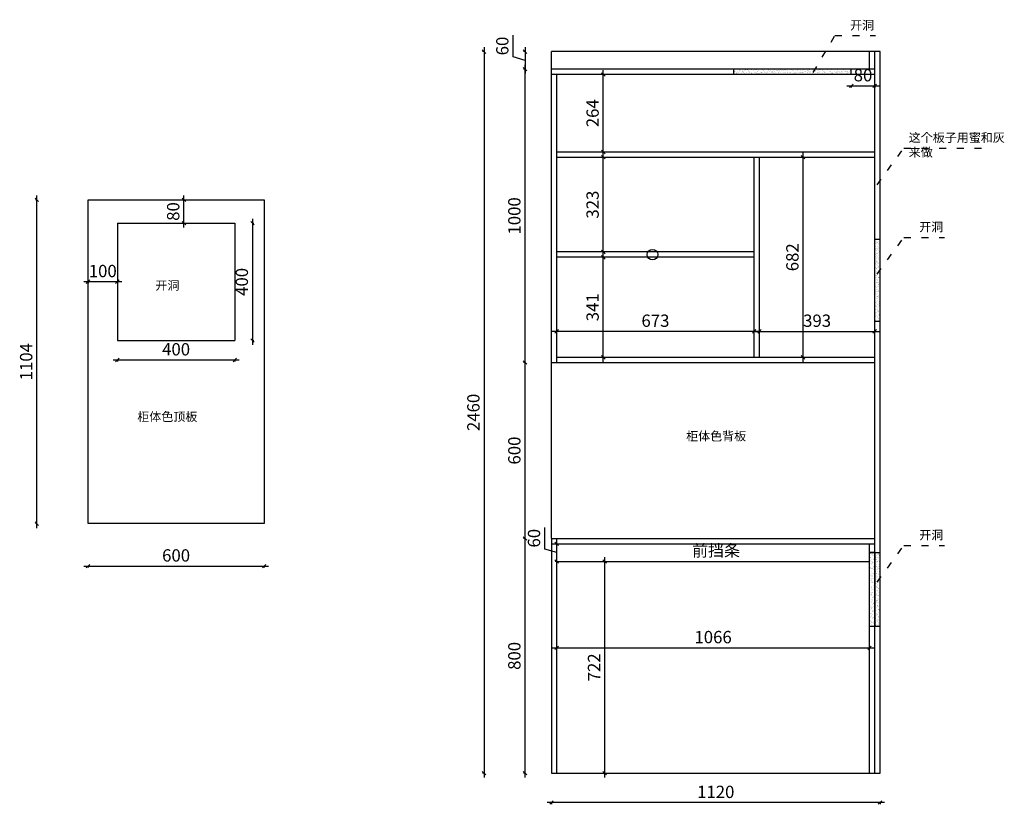
# Model space of a CAD drawing. Units: millimetres. Extents: x 69034 to 85238, y -80888 to -71431.
# Drawn here: x 69034 to 72390, y -79659 to -76984 of the extents above; entities that cross this region are included whole.
import ezdxf

# ---------------------------------------------------------------- set-up
doc = ezdxf.new("R2010")
doc.units = ezdxf.units.MM
doc.linetypes.add('ACAD_ISO03W100', pattern=[30, 12, -18])
doc.layers.add('A-柜体', color=120, linetype='Continuous')
doc.styles.get("Standard").update_dxf_attribs({"font": 'arial.ttf'})
doc.styles.add('图框字', font='txt')
doc.dimstyles.new('亚太12', dxfattribs={"dimscale": 10, "dimtxt": 4.2, "dimasz": 1.2, "dimexe": 0.5, "dimexo": 30, "dimgap": 1, "dimtad": 1, "dimdec": 0, "dimtxsty": '图框字', "dimblk": 'OBLIQUE', "dimcen": 1, "dimdle": 1.5, "dimclrd": 251, "dimclre": 7, "dimclrt": 134, "dimadec": 0, "dimazin": 0, "dimtfac": 1, "dimtdec": 0, "dimtmove": 1, "dimatfit": 3, "dimldrblk": '箭头', "dimfxl": 3, "dimfxlon": 1, "dimarcsym": 0})
pattern_1 = [(37.5, (-1548.392, 2327.212), (-0.4000078, 12.2353309), [0, -9.652, 0, -10.795, 0, -10.31875]), (7.5, (-1548.392, 2327.212), (11.238082, 17.9206275), [0, -5.207, 0, -8.6995, 0, -3.33375]), (327.5, (-1556.203, 2327.212), (19.7748093, 0.0359296), [0, -3.175, 0, -11.43, 0, -14.9225]), (317.5, (-1556.203, 2327.212), (19.0889113, 5.573233), [0, -1.5875, 0, -7.493, 0, -8.5725])]

# ---------------------------------------------------------------- blocks, each defined once
blk = doc.blocks.new('_Oblique')
at = {"color": 0, "linetype": 'ByBlock', "lineweight": -2}
blk.add_line((-0.5, -0.5), (0.5, 0.5), dxfattribs=at)
blk = doc.blocks.new('*D266')
at = {"color": 251, "linetype": 'ByBlock', "lineweight": -2, "ltscale": 2, "transparency": 16777216}
blk.add_line((69092.6, -78717.3), (69092.6, -77583.3), dxfattribs=at)
at = {"color": 7, "lineweight": -2, "ltscale": 2, "transparency": 16777216}
for p, q in [((69092.6, -77598.3), (69087.6, -77598.3)), ((69092.6, -78702.3), (69087.6, -78702.3))]:
    blk.add_line(p, q, dxfattribs=at)
at = {"layer": 'Defpoints', "color": 0, "ltscale": 2, "transparency": 16777216}
for p in [(69092.6, -77598.3), (69267.2, -77598.3), (69267.2, -78702.3)]:
    blk.add_point(p, dxfattribs=at)
at = {"color": 251, "lineweight": -2, "ltscale": 2, "transparency": 16777216, "xscale": 11.99999999999999, "yscale": 11.99999999999999, "zscale": 11.99999999999999}
for p, rotation in [((69092.6, -77598.3), 90), ((69092.6, -78702.3), 270)]:
    blk.add_blockref('_Oblique', p, dxfattribs=dict(at, rotation=rotation))
at = {"color": 134, "ltscale": 2, "transparency": 16777216, "insert": (69061.6, -78150.3), "char_height": 42, "attachment_point": 5, "rotation": 90, "style": '图框字'}
blk.add_mtext('1104', dxfattribs=at)
blk = doc.blocks.new('箭头')
at = {"layer": 'A-柜体'}
h = blk.add_hatch(color=255, dxfattribs=at)
h.dxf.hatch_style = 1
h.paths.add_polyline_path([(0, 0), (-1.06, 1.06), (-1.27, 0.85), (-0.42, 0), (-1.27, -0.85), (-1.06, -1.06)])
at = {"layer": 'A-柜体', "color": 255}
for p, q in [((-1.27, 0.85), (-1.06, 1.06)), ((-1.27, -0.85), (-1.06, -1.06))]:
    blk.add_line(p, q, dxfattribs=at)
for points in [[(-1.27, -0.85), (-0.42, 0), (-1.27, 0.85)], [(-1.06, -1.06), (0, 0), (-1.06, 1.06)]]:
    blk.add_lwpolyline(points, dxfattribs=at)
blk = doc.blocks.new('*D267')
at = {"color": 251, "linetype": 'ByBlock', "lineweight": -2, "ltscale": 2, "transparency": 16777216}
blk.add_line((71981.5, -79653.3), (70831.5, -79653.3), dxfattribs=at)
at = {"color": 7, "lineweight": -2, "ltscale": 2, "transparency": 16777216}
for p, q in [((70846.5, -79653.3), (70846.5, -79658.3)), ((71966.5, -79653.3), (71966.5, -79658.3))]:
    blk.add_line(p, q, dxfattribs=at)
at = {"layer": 'Defpoints', "color": 0, "ltscale": 2, "transparency": 16777216}
for p in [(70846.5, -79553.3), (71966.5, -79553.3), (70846.5, -79653.3)]:
    blk.add_point(p, dxfattribs=at)
at = {"color": 251, "lineweight": -2, "ltscale": 2, "transparency": 16777216, "xscale": 11.99999999999999, "yscale": 11.99999999999999, "zscale": 11.99999999999999, "rotation": 180}
blk.add_blockref('_Oblique', (70846.5, -79653.3), dxfattribs=at)
at = {"color": 251, "lineweight": -2, "ltscale": 2, "transparency": 16777216, "xscale": 11.99999999999999, "yscale": 11.99999999999999, "zscale": 11.99999999999999}
blk.add_blockref('_Oblique', (71966.5, -79653.3), dxfattribs=at)
at = {"color": 134, "ltscale": 2, "transparency": 16777216, "insert": (71406.5, -79622.3), "char_height": 42, "attachment_point": 5, "style": '图框字'}
blk.add_mtext('1120', dxfattribs=at)
blk = doc.blocks.new('*D268')
at = {"color": 251, "linetype": 'ByBlock', "lineweight": -2, "ltscale": 2, "transparency": 16777216}
blk.add_line((69252.2, -78847.2), (69882.2, -78847.2), dxfattribs=at)
at = {"color": 7, "lineweight": -2, "ltscale": 2, "transparency": 16777216}
for p, q in [((69267.2, -78847.2), (69267.2, -78852.2)), ((69867.2, -78847.2), (69867.2, -78852.2))]:
    blk.add_line(p, q, dxfattribs=at)
at = {"layer": 'Defpoints', "color": 0, "ltscale": 2, "transparency": 16777216}
for p in [(69267.2, -78702.3), (69867.2, -78702.3), (69867.2, -78847.2)]:
    blk.add_point(p, dxfattribs=at)
at = {"color": 251, "lineweight": -2, "ltscale": 2, "transparency": 16777216, "xscale": 11.99999999999999, "yscale": 11.99999999999999, "zscale": 11.99999999999999, "rotation": 180}
blk.add_blockref('_Oblique', (69267.2, -78847.2), dxfattribs=at)
at = {"color": 251, "lineweight": -2, "ltscale": 2, "transparency": 16777216, "xscale": 11.99999999999999, "yscale": 11.99999999999999, "zscale": 11.99999999999999}
blk.add_blockref('_Oblique', (69867.2, -78847.2), dxfattribs=at)
at = {"color": 134, "ltscale": 2, "transparency": 16777216, "insert": (69567.2, -78816.2), "char_height": 42, "attachment_point": 5, "style": '图框字'}
blk.add_mtext('600', dxfattribs=at)
blk = doc.blocks.new('*D269')
at = {"color": 251, "linetype": 'ByBlock', "lineweight": -2, "ltscale": 2, "transparency": 16777216}
blk.add_line((71853.5, -77210.1), (71963.5, -77210.1), dxfattribs=at)
at = {"color": 7, "lineweight": -2, "ltscale": 2, "transparency": 16777216}
for p, q in [((71868.5, -77210.1), (71868.5, -77215.1)), ((71948.5, -77210.1), (71948.5, -77215.1))]:
    blk.add_line(p, q, dxfattribs=at)
at = {"layer": 'Defpoints', "color": 0, "ltscale": 2, "transparency": 16777216}
for p in [(71868.5, -77171.3), (71948.5, -77171.3), (71948.5, -77210.1)]:
    blk.add_point(p, dxfattribs=at)
at = {"color": 251, "lineweight": -2, "ltscale": 2, "transparency": 16777216, "xscale": 11.99999999999999, "yscale": 11.99999999999999, "zscale": 11.99999999999999, "rotation": 180}
blk.add_blockref('_Oblique', (71868.5, -77210.1), dxfattribs=at)
at = {"color": 251, "lineweight": -2, "ltscale": 2, "transparency": 16777216, "xscale": 11.99999999999999, "yscale": 11.99999999999999, "zscale": 11.99999999999999}
blk.add_blockref('_Oblique', (71948.5, -77210.1), dxfattribs=at)
at = {"color": 134, "ltscale": 2, "transparency": 16777216, "insert": (71908.5, -77179.1), "char_height": 42, "attachment_point": 5, "style": '图框字'}
blk.add_mtext('80', dxfattribs=at)
blk = doc.blocks.new('*D270')
at = {"color": 7, "lineweight": -2, "ltscale": 2, "transparency": 16777216}
for p, q in [((70756.5, -78753.3), (70751.5, -78753.3)), ((70756.5, -79553.3), (70751.5, -79553.3))]:
    blk.add_line(p, q, dxfattribs=at)
at = {"color": 251, "linetype": 'ByBlock', "lineweight": -2, "ltscale": 2, "transparency": 16777216}
blk.add_line((70756.5, -79568.3), (70756.5, -78738.3), dxfattribs=at)
at = {"layer": 'Defpoints', "color": 0, "ltscale": 2, "transparency": 16777216}
for p in [(70756.5, -78753.3), (70846.5, -78753.3), (70846.5, -79553.3)]:
    blk.add_point(p, dxfattribs=at)
at = {"color": 251, "lineweight": -2, "ltscale": 2, "transparency": 16777216, "xscale": 11.99999999999999, "yscale": 11.99999999999999, "zscale": 11.99999999999999}
for p, rotation in [((70756.5, -78753.3), 90), ((70756.5, -79553.3), 270)]:
    blk.add_blockref('_Oblique', p, dxfattribs=dict(at, rotation=rotation))
at = {"color": 134, "ltscale": 2, "transparency": 16777216, "insert": (70725.5, -79153.3), "char_height": 42, "attachment_point": 5, "rotation": 90, "style": '图框字'}
blk.add_mtext('800', dxfattribs=at)
blk = doc.blocks.new('*D271')
at = {"color": 7, "lineweight": -2, "ltscale": 2, "transparency": 16777216}
for p, q in [((70756.5, -78153.3), (70751.5, -78153.3)), ((70756.5, -78753.3), (70751.5, -78753.3))]:
    blk.add_line(p, q, dxfattribs=at)
at = {"color": 251, "linetype": 'ByBlock', "lineweight": -2, "ltscale": 2, "transparency": 16777216}
blk.add_line((70756.5, -78768.3), (70756.5, -78138.3), dxfattribs=at)
at = {"layer": 'Defpoints', "color": 0, "ltscale": 2, "transparency": 16777216}
for p in [(70756.5, -78153.3), (70846.5, -78153.3), (70846.5, -78753.3)]:
    blk.add_point(p, dxfattribs=at)
at = {"color": 251, "lineweight": -2, "ltscale": 2, "transparency": 16777216, "xscale": 11.99999999999999, "yscale": 11.99999999999999, "zscale": 11.99999999999999}
for p, rotation in [((70756.5, -78153.3), 90), ((70756.5, -78753.3), 270)]:
    blk.add_blockref('_Oblique', p, dxfattribs=dict(at, rotation=rotation))
at = {"color": 134, "ltscale": 2, "transparency": 16777216, "insert": (70725.5, -78453.3), "char_height": 42, "attachment_point": 5, "rotation": 90, "style": '图框字'}
blk.add_mtext('600', dxfattribs=at)
blk = doc.blocks.new('*D272')
at = {"color": 7, "lineweight": -2, "ltscale": 2, "transparency": 16777216}
for p, q in [((70756.5, -77153.3), (70751.5, -77153.3)), ((70756.5, -78153.3), (70751.5, -78153.3))]:
    blk.add_line(p, q, dxfattribs=at)
at = {"color": 251, "linetype": 'ByBlock', "lineweight": -2, "ltscale": 2, "transparency": 16777216}
blk.add_line((70756.5, -78168.3), (70756.5, -77138.3), dxfattribs=at)
at = {"layer": 'Defpoints', "color": 0, "ltscale": 2, "transparency": 16777216}
for p in [(70756.5, -77153.3), (70846.5, -77153.3), (70846.5, -78153.3)]:
    blk.add_point(p, dxfattribs=at)
at = {"color": 251, "lineweight": -2, "ltscale": 2, "transparency": 16777216, "xscale": 11.99999999999999, "yscale": 11.99999999999999, "zscale": 11.99999999999999}
for p, rotation in [((70756.5, -77153.3), 90), ((70756.5, -78153.3), 270)]:
    blk.add_blockref('_Oblique', p, dxfattribs=dict(at, rotation=rotation))
at = {"color": 134, "ltscale": 2, "transparency": 16777216, "insert": (70725.5, -77653.3), "char_height": 42, "attachment_point": 5, "rotation": 90, "style": '图框字'}
blk.add_mtext('1000', dxfattribs=at)
blk = doc.blocks.new('*D273')
at = {"color": 251, "linetype": 'ByBlock', "lineweight": -2, "ltscale": 2, "transparency": 16777216}
for p, q in [((70715.5, -77111), (70715.5, -77037.1)), ((70756.5, -77078.3), (70756.5, -77168.3)), ((70756.5, -77123.3), (70715.5, -77111))]:
    blk.add_line(p, q, dxfattribs=at)
at = {"color": 7, "lineweight": -2, "ltscale": 2, "transparency": 16777216}
for p, q in [((70756.5, -77093.3), (70751.5, -77093.3)), ((70756.5, -77153.3), (70751.5, -77153.3))]:
    blk.add_line(p, q, dxfattribs=at)
at = {"layer": 'Defpoints', "color": 0, "ltscale": 2, "transparency": 16777216}
for p in [(70846.5, -77093.3), (70756.5, -77153.3), (70846.5, -77153.3)]:
    blk.add_point(p, dxfattribs=at)
at = {"color": 251, "lineweight": -2, "ltscale": 2, "transparency": 16777216, "xscale": 11.99999999999999, "yscale": 11.99999999999999, "zscale": 11.99999999999999}
for p, rotation in [((70756.5, -77093.3), 90), ((70756.5, -77153.3), 270)]:
    blk.add_blockref('_Oblique', p, dxfattribs=dict(at, rotation=rotation))
at = {"color": 134, "ltscale": 2, "transparency": 16777216, "insert": (70684.5, -77074.1), "char_height": 42, "attachment_point": 5, "rotation": 90, "style": '图框字'}
blk.add_mtext('60', dxfattribs=at)
blk = doc.blocks.new('*D274')
at = {"color": 251, "linetype": 'ByBlock', "lineweight": -2, "ltscale": 2, "transparency": 16777216}
blk.add_line((70616.9, -77078.3), (70616.9, -79568.3), dxfattribs=at)
at = {"color": 7, "lineweight": -2, "ltscale": 2, "transparency": 16777216}
for p, q in [((70616.9, -77093.3), (70611.9, -77093.3)), ((70616.9, -79553.3), (70611.9, -79553.3))]:
    blk.add_line(p, q, dxfattribs=at)
at = {"layer": 'Defpoints', "color": 0, "ltscale": 2, "transparency": 16777216}
for p in [(70846.5, -77093.3), (70616.9, -79553.3), (70846.5, -79553.3)]:
    blk.add_point(p, dxfattribs=at)
at = {"color": 251, "lineweight": -2, "ltscale": 2, "transparency": 16777216, "xscale": 11.99999999999999, "yscale": 11.99999999999999, "zscale": 11.99999999999999}
for p, rotation in [((70616.9, -77093.3), 90), ((70616.9, -79553.3), 270)]:
    blk.add_blockref('_Oblique', p, dxfattribs=dict(at, rotation=rotation))
at = {"color": 134, "ltscale": 2, "transparency": 16777216, "insert": (70585.9, -78323.3), "char_height": 42, "attachment_point": 5, "rotation": 90, "style": '图框字'}
blk.add_mtext('2460', dxfattribs=at)
blk = doc.blocks.new('*D275')
at = {"color": 251, "linetype": 'ByBlock', "lineweight": -2, "ltscale": 2, "transparency": 16777216}
blk.add_line((71028.1, -79568.3), (71028.1, -78816.3), dxfattribs=at)
at = {"color": 7, "lineweight": -2, "ltscale": 2, "transparency": 16777216}
for p, q in [((71028.1, -78831.3), (71033.1, -78831.3)), ((71028.1, -79553.3), (71033.1, -79553.3))]:
    blk.add_line(p, q, dxfattribs=at)
at = {"layer": 'Defpoints', "color": 0, "ltscale": 2, "transparency": 16777216}
for p in [(70864.5, -78831.3), (71028.1, -78831.3), (70864.5, -79553.3)]:
    blk.add_point(p, dxfattribs=at)
at = {"color": 251, "lineweight": -2, "ltscale": 2, "transparency": 16777216, "xscale": 11.99999999999999, "yscale": 11.99999999999999, "zscale": 11.99999999999999}
for p, rotation in [((71028.1, -78831.3), 90), ((71028.1, -79553.3), 270)]:
    blk.add_blockref('_Oblique', p, dxfattribs=dict(at, rotation=rotation))
at = {"color": 134, "ltscale": 2, "transparency": 16777216, "insert": (70997.1, -79192.3), "char_height": 42, "attachment_point": 5, "rotation": 90, "style": '图框字'}
blk.add_mtext('722', dxfattribs=at)
blk = doc.blocks.new('*D276')
at = {"color": 251, "linetype": 'ByBlock', "lineweight": -2, "ltscale": 2, "transparency": 16777216}
for p, q in [((70823.5, -78789), (70823.5, -78715.1)), ((70864.5, -78846.3), (70864.5, -78756.3)), ((70864.5, -78801.3), (70823.5, -78789))]:
    blk.add_line(p, q, dxfattribs=at)
at = {"color": 7, "lineweight": -2, "ltscale": 2, "transparency": 16777216}
for p, q in [((70864.5, -78771.3), (70859.5, -78771.3)), ((70864.5, -78831.3), (70859.5, -78831.3))]:
    blk.add_line(p, q, dxfattribs=at)
at = {"layer": 'Defpoints', "color": 0, "ltscale": 2, "transparency": 16777216}
for p in [(70864.5, -78771.3), (70864.5, -78771.3), (70864.5, -78831.3)]:
    blk.add_point(p, dxfattribs=at)
at = {"color": 251, "lineweight": -2, "ltscale": 2, "transparency": 16777216, "xscale": 11.99999999999999, "yscale": 11.99999999999999, "zscale": 11.99999999999999}
for p, rotation in [((70864.5, -78771.3), 90), ((70864.5, -78831.3), 270)]:
    blk.add_blockref('_Oblique', p, dxfattribs=dict(at, rotation=rotation))
at = {"color": 134, "ltscale": 2, "transparency": 16777216, "insert": (70792.5, -78752.1), "char_height": 42, "attachment_point": 5, "rotation": 90, "style": '图框字'}
blk.add_mtext('60', dxfattribs=at)
blk = doc.blocks.new('*D277')
at = {"color": 251, "linetype": 'ByBlock', "lineweight": -2, "ltscale": 2, "transparency": 16777216}
blk.add_line((71023.2, -78150.3), (71023.2, -77779.3), dxfattribs=at)
at = {"color": 7, "lineweight": -2, "ltscale": 2, "transparency": 16777216}
for p, q in [((71023.2, -77794.3), (71028.2, -77794.3)), ((71023.2, -78135.3), (71028.2, -78135.3))]:
    blk.add_line(p, q, dxfattribs=at)
at = {"layer": 'Defpoints', "color": 0, "ltscale": 2, "transparency": 16777216}
for p in [(70864.5, -77794.3), (71023.2, -77794.3), (70864.5, -78135.3)]:
    blk.add_point(p, dxfattribs=at)
at = {"color": 251, "lineweight": -2, "ltscale": 2, "transparency": 16777216, "xscale": 11.99999999999999, "yscale": 11.99999999999999, "zscale": 11.99999999999999}
for p, rotation in [((71023.2, -77794.3), 90), ((71023.2, -78135.3), 270)]:
    blk.add_blockref('_Oblique', p, dxfattribs=dict(at, rotation=rotation))
at = {"color": 134, "ltscale": 2, "transparency": 16777216, "insert": (70992.2, -77964.8), "char_height": 42, "attachment_point": 5, "rotation": 90, "style": '图框字'}
blk.add_mtext('341', dxfattribs=at)
blk = doc.blocks.new('*D278')
at = {"color": 251, "linetype": 'ByBlock', "lineweight": -2, "ltscale": 2, "transparency": 16777216}
blk.add_line((71023.2, -77791.3), (71023.2, -77438.3), dxfattribs=at)
at = {"color": 7, "lineweight": -2, "ltscale": 2, "transparency": 16777216}
for p, q in [((71023.2, -77453.3), (71028.2, -77453.3)), ((71023.2, -77776.3), (71028.2, -77776.3))]:
    blk.add_line(p, q, dxfattribs=at)
at = {"layer": 'Defpoints', "color": 0, "ltscale": 2, "transparency": 16777216}
for p in [(70864.5, -77453.3), (71023.2, -77453.3), (70864.5, -77776.3)]:
    blk.add_point(p, dxfattribs=at)
at = {"color": 251, "lineweight": -2, "ltscale": 2, "transparency": 16777216, "xscale": 11.99999999999999, "yscale": 11.99999999999999, "zscale": 11.99999999999999}
for p, rotation in [((71023.2, -77453.3), 90), ((71023.2, -77776.3), 270)]:
    blk.add_blockref('_Oblique', p, dxfattribs=dict(at, rotation=rotation))
at = {"color": 134, "ltscale": 2, "transparency": 16777216, "insert": (70992.2, -77614.8), "char_height": 42, "attachment_point": 5, "rotation": 90, "style": '图框字'}
blk.add_mtext('323', dxfattribs=at)
blk = doc.blocks.new('*D279')
at = {"color": 251, "linetype": 'ByBlock', "lineweight": -2, "ltscale": 2, "transparency": 16777216}
blk.add_line((71023.2, -77450.3), (71023.2, -77156.3), dxfattribs=at)
at = {"color": 7, "lineweight": -2, "ltscale": 2, "transparency": 16777216}
for p, q in [((71023.2, -77171.3), (71028.2, -77171.3)), ((71023.2, -77435.3), (71028.2, -77435.3))]:
    blk.add_line(p, q, dxfattribs=at)
at = {"layer": 'Defpoints', "color": 0, "ltscale": 2, "transparency": 16777216}
for p in [(70864.5, -77171.3), (71023.2, -77171.3), (70864.5, -77435.3)]:
    blk.add_point(p, dxfattribs=at)
at = {"color": 251, "lineweight": -2, "ltscale": 2, "transparency": 16777216, "xscale": 11.99999999999999, "yscale": 11.99999999999999, "zscale": 11.99999999999999}
for p, rotation in [((71023.2, -77171.3), 90), ((71023.2, -77435.3), 270)]:
    blk.add_blockref('_Oblique', p, dxfattribs=dict(at, rotation=rotation))
at = {"color": 134, "ltscale": 2, "transparency": 16777216, "insert": (70992.2, -77303.3), "char_height": 42, "attachment_point": 5, "rotation": 90, "style": '图框字'}
blk.add_mtext('264', dxfattribs=at)
blk = doc.blocks.new('*D280')
at = {"color": 251, "linetype": 'ByBlock', "lineweight": -2, "ltscale": 2, "transparency": 16777216}
blk.add_line((69382.2, -77877.7), (69252.2, -77877.7), dxfattribs=at)
at = {"color": 7, "lineweight": -2, "ltscale": 2, "transparency": 16777216}
for p, q in [((69267.2, -77877.7), (69267.2, -77882.7)), ((69367.2, -77877.7), (69367.2, -77882.7))]:
    blk.add_line(p, q, dxfattribs=at)
at = {"layer": 'Defpoints', "color": 0, "ltscale": 2, "transparency": 16777216}
for p in [(69267.2, -77678.3), (69367.2, -77678.3), (69267.2, -77877.7)]:
    blk.add_point(p, dxfattribs=at)
at = {"color": 251, "lineweight": -2, "ltscale": 2, "transparency": 16777216, "xscale": 11.99999999999999, "yscale": 11.99999999999999, "zscale": 11.99999999999999, "rotation": 180}
blk.add_blockref('_Oblique', (69267.2, -77877.7), dxfattribs=at)
at = {"color": 251, "lineweight": -2, "ltscale": 2, "transparency": 16777216, "xscale": 11.99999999999999, "yscale": 11.99999999999999, "zscale": 11.99999999999999}
blk.add_blockref('_Oblique', (69367.2, -77877.7), dxfattribs=at)
at = {"color": 134, "ltscale": 2, "transparency": 16777216, "insert": (69317.2, -77846.7), "char_height": 42, "attachment_point": 5, "style": '图框字'}
blk.add_mtext('100', dxfattribs=at)
blk = doc.blocks.new('*D281')
at = {"color": 251, "linetype": 'ByBlock', "lineweight": -2, "ltscale": 2, "transparency": 16777216}
blk.add_line((69593.8, -77693.3), (69593.8, -77583.3), dxfattribs=at)
at = {"color": 7, "lineweight": -2, "ltscale": 2, "transparency": 16777216}
for p, q in [((69593.8, -77598.3), (69598.8, -77598.3)), ((69593.8, -77678.3), (69598.8, -77678.3))]:
    blk.add_line(p, q, dxfattribs=at)
at = {"layer": 'Defpoints', "color": 0, "ltscale": 2, "transparency": 16777216}
for p in [(69567.2, -77598.3), (69593.8, -77598.3), (69567.2, -77678.3)]:
    blk.add_point(p, dxfattribs=at)
at = {"color": 251, "lineweight": -2, "ltscale": 2, "transparency": 16777216, "xscale": 11.99999999999999, "yscale": 11.99999999999999, "zscale": 11.99999999999999}
for p, rotation in [((69593.8, -77598.3), 90), ((69593.8, -77678.3), 270)]:
    blk.add_blockref('_Oblique', p, dxfattribs=dict(at, rotation=rotation))
at = {"color": 134, "ltscale": 2, "transparency": 16777216, "insert": (69562.8, -77638.3), "char_height": 42, "attachment_point": 5, "rotation": 90, "style": '图框字'}
blk.add_mtext('80', dxfattribs=at)
blk = doc.blocks.new('*D282')
at = {"color": 251, "linetype": 'ByBlock', "lineweight": -2, "ltscale": 2, "transparency": 16777216}
blk.add_line((69827.7, -77663.3), (69827.7, -78093.3), dxfattribs=at)
at = {"color": 7, "lineweight": -2, "ltscale": 2, "transparency": 16777216}
for p, q in [((69827.7, -77678.3), (69832.7, -77678.3)), ((69827.7, -78078.3), (69832.7, -78078.3))]:
    blk.add_line(p, q, dxfattribs=at)
at = {"layer": 'Defpoints', "color": 0, "ltscale": 2, "transparency": 16777216}
for p in [(69767.2, -77678.3), (69767.2, -78078.3), (69827.7, -78078.3)]:
    blk.add_point(p, dxfattribs=at)
at = {"color": 251, "lineweight": -2, "ltscale": 2, "transparency": 16777216, "xscale": 11.99999999999999, "yscale": 11.99999999999999, "zscale": 11.99999999999999}
for p, rotation in [((69827.7, -77678.3), 90), ((69827.7, -78078.3), 270)]:
    blk.add_blockref('_Oblique', p, dxfattribs=dict(at, rotation=rotation))
at = {"color": 134, "ltscale": 2, "transparency": 16777216, "insert": (69796.7, -77878.3), "char_height": 42, "attachment_point": 5, "rotation": 90, "style": '图框字'}
blk.add_mtext('400', dxfattribs=at)
blk = doc.blocks.new('*D283')
at = {"color": 251, "linetype": 'ByBlock', "lineweight": -2, "ltscale": 2, "transparency": 16777216}
blk.add_line((69352.2, -78144.5), (69782.2, -78144.5), dxfattribs=at)
at = {"color": 7, "lineweight": -2, "ltscale": 2, "transparency": 16777216}
for p, q in [((69367.2, -78144.5), (69367.2, -78149.5)), ((69767.2, -78144.5), (69767.2, -78149.5))]:
    blk.add_line(p, q, dxfattribs=at)
at = {"layer": 'Defpoints', "color": 0, "ltscale": 2, "transparency": 16777216}
for p in [(69367.2, -78078.3), (69767.2, -78078.3), (69767.2, -78144.5)]:
    blk.add_point(p, dxfattribs=at)
at = {"color": 251, "lineweight": -2, "ltscale": 2, "transparency": 16777216, "xscale": 11.99999999999999, "yscale": 11.99999999999999, "zscale": 11.99999999999999, "rotation": 180}
blk.add_blockref('_Oblique', (69367.2, -78144.5), dxfattribs=at)
at = {"color": 251, "lineweight": -2, "ltscale": 2, "transparency": 16777216, "xscale": 11.99999999999999, "yscale": 11.99999999999999, "zscale": 11.99999999999999}
blk.add_blockref('_Oblique', (69767.2, -78144.5), dxfattribs=at)
at = {"color": 134, "ltscale": 2, "transparency": 16777216, "insert": (69567.2, -78113.5), "char_height": 42, "attachment_point": 5, "style": '图框字'}
blk.add_mtext('400', dxfattribs=at)
blk = doc.blocks.new('*D284')
at = {"color": 251, "linetype": 'ByBlock', "lineweight": -2, "ltscale": 2, "transparency": 16777216}
blk.add_line((71704.2, -78150.3), (71704.2, -77438.3), dxfattribs=at)
at = {"color": 7, "lineweight": -2, "ltscale": 2, "transparency": 16777216}
for p, q in [((71704.2, -77453.3), (71709.2, -77453.3)), ((71704.2, -78135.3), (71709.2, -78135.3))]:
    blk.add_line(p, q, dxfattribs=at)
at = {"layer": 'Defpoints', "color": 0, "ltscale": 2, "transparency": 16777216}
for p in [(71555.5, -77453.3), (71704.2, -77453.3), (71555.5, -78135.3)]:
    blk.add_point(p, dxfattribs=at)
at = {"color": 251, "lineweight": -2, "ltscale": 2, "transparency": 16777216, "xscale": 11.99999999999999, "yscale": 11.99999999999999, "zscale": 11.99999999999999}
for p, rotation in [((71704.2, -77453.3), 90), ((71704.2, -78135.3), 270)]:
    blk.add_blockref('_Oblique', p, dxfattribs=dict(at, rotation=rotation))
at = {"color": 134, "ltscale": 2, "transparency": 16777216, "insert": (71673.2, -77794.3), "char_height": 42, "attachment_point": 5, "rotation": 90, "style": '图框字'}
blk.add_mtext('682', dxfattribs=at)
blk = doc.blocks.new('*D285')
at = {"color": 251, "linetype": 'ByBlock', "lineweight": -2, "ltscale": 2, "transparency": 16777216}
blk.add_line((71540.5, -78047.1), (71963.5, -78047.1), dxfattribs=at)
at = {"color": 7, "lineweight": -2, "ltscale": 2, "transparency": 16777216}
for p, q in [((71555.5, -78047.1), (71555.5, -78042.1)), ((71948.5, -78047.1), (71948.5, -78042.1))]:
    blk.add_line(p, q, dxfattribs=at)
at = {"layer": 'Defpoints', "color": 0, "ltscale": 2, "transparency": 16777216}
for p in [(71948.5, -78047.1), (71555.5, -78135.3), (71948.5, -78135.3)]:
    blk.add_point(p, dxfattribs=at)
at = {"color": 251, "lineweight": -2, "ltscale": 2, "transparency": 16777216, "xscale": 11.99999999999999, "yscale": 11.99999999999999, "zscale": 11.99999999999999, "rotation": 180}
blk.add_blockref('_Oblique', (71555.5, -78047.1), dxfattribs=at)
at = {"color": 251, "lineweight": -2, "ltscale": 2, "transparency": 16777216, "xscale": 11.99999999999999, "yscale": 11.99999999999999, "zscale": 11.99999999999999}
blk.add_blockref('_Oblique', (71948.5, -78047.1), dxfattribs=at)
at = {"color": 134, "ltscale": 2, "transparency": 16777216, "insert": (71752, -78016.1), "char_height": 42, "attachment_point": 5, "style": '图框字'}
blk.add_mtext('393', dxfattribs=at)
blk = doc.blocks.new('*D286')
at = {"color": 251, "linetype": 'ByBlock', "lineweight": -2, "ltscale": 2, "transparency": 16777216}
blk.add_line((71552.5, -78047.1), (70849.5, -78047.1), dxfattribs=at)
at = {"color": 7, "lineweight": -2, "ltscale": 2, "transparency": 16777216}
for p, q in [((70864.5, -78047.1), (70864.5, -78042.1)), ((71537.5, -78047.1), (71537.5, -78042.1))]:
    blk.add_line(p, q, dxfattribs=at)
at = {"layer": 'Defpoints', "color": 0, "ltscale": 2, "transparency": 16777216}
for p in [(70864.5, -78047.1), (70864.5, -78135.3), (71537.5, -78135.3)]:
    blk.add_point(p, dxfattribs=at)
at = {"color": 251, "lineweight": -2, "ltscale": 2, "transparency": 16777216, "xscale": 11.99999999999999, "yscale": 11.99999999999999, "zscale": 11.99999999999999, "rotation": 180}
blk.add_blockref('_Oblique', (70864.5, -78047.1), dxfattribs=at)
at = {"color": 251, "lineweight": -2, "ltscale": 2, "transparency": 16777216, "xscale": 11.99999999999999, "yscale": 11.99999999999999, "zscale": 11.99999999999999}
blk.add_blockref('_Oblique', (71537.5, -78047.1), dxfattribs=at)
at = {"color": 134, "ltscale": 2, "transparency": 16777216, "insert": (71201, -78016.1), "char_height": 42, "attachment_point": 5, "style": '图框字'}
blk.add_mtext('673', dxfattribs=at)
blk = doc.blocks.new('*D287')
at = {"color": 251, "linetype": 'ByBlock', "lineweight": -2, "ltscale": 2, "transparency": 16777216}
blk.add_line((70849.5, -79125.7), (71945.5, -79125.7), dxfattribs=at)
at = {"color": 7, "lineweight": -2, "ltscale": 2, "transparency": 16777216}
for p, q in [((70864.5, -79155.7), (70864.5, -79120.7)), ((71930.5, -79155.7), (71930.5, -79120.7))]:
    blk.add_line(p, q, dxfattribs=at)
at = {"layer": 'Defpoints', "color": 0, "ltscale": 2, "transparency": 16777216}
for p in [(71930.5, -79125.7), (70864.5, -79553.3), (71930.5, -79553.3)]:
    blk.add_point(p, dxfattribs=at)
at = {"color": 251, "lineweight": -2, "ltscale": 2, "transparency": 16777216, "xscale": 11.99999999999999, "yscale": 11.99999999999999, "zscale": 11.99999999999999, "rotation": 180}
blk.add_blockref('_Oblique', (70864.5, -79125.7), dxfattribs=at)
at = {"color": 251, "lineweight": -2, "ltscale": 2, "transparency": 16777216, "xscale": 11.99999999999999, "yscale": 11.99999999999999, "zscale": 11.99999999999999}
blk.add_blockref('_Oblique', (71930.5, -79125.7), dxfattribs=at)
at = {"color": 134, "ltscale": 2, "transparency": 16777216, "insert": (71397.5, -79094.7), "char_height": 42, "attachment_point": 5, "style": '图框字'}
blk.add_mtext('1066', dxfattribs=at)

msp = doc.modelspace()

# ---------------------------------------------------------------- hatches: boundary and pattern name
at = {"ltscale": 2}
h = msp.add_hatch(dxfattribs=at)
h.set_pattern_fill('AR-SAND', color=256, scale=0.25, style=0)
h.set_pattern_definition([(37.5, (-727.295, 8955.542), (-0.4000078, 12.2353309), [0, -9.652, 0, -10.795, 0, -10.31875]), (7.5, (-727.295, 8955.542), (11.238082, 17.9206275), [0, -5.207, 0, -8.6995, 0, -3.33375]), (327.5, (-735.105, 8955.542), (19.7748093, 0.0359296), [0, -3.175, 0, -11.43, 0, -14.9225]), (317.5, (-735.105, 8955.542), (19.0889113, 5.573233), [0, -1.5875, 0, -7.493, 0, -8.5725])])
h.paths.add_polyline_path([(71468.5, -77153.3), (71468.5, -77171.3), (71868.5, -77171.3), (71868.5, -77153.3)])
h = msp.add_hatch(dxfattribs=at)
h.set_pattern_fill('AR-SAND', color=1, scale=0.25, style=0)
h.set_pattern_definition(pattern_1)
h.paths.add_polyline_path([(71966.5, -77733.3), (71948.5, -77733.3), (71948.5, -78013.3), (71966.5, -78013.3)])
h = msp.add_hatch(dxfattribs=at)
h.set_pattern_fill('AR-SAND', color=2, scale=0.25, style=0)
h.set_pattern_definition([(37.5, (-749.295, 8955.542), (-0.4000078, 12.2353309), [0, -9.652, 0, -10.795, 0, -10.31875]), (7.5, (-749.295, 8955.542), (11.238082, 17.9206275), [0, -5.207, 0, -8.6995, 0, -3.33375]), (327.5, (-757.105, 8955.542), (19.7748093, 0.0359296), [0, -3.175, 0, -11.43, 0, -14.9225]), (317.5, (-757.105, 8955.542), (19.0889113, 5.573233), [0, -1.5875, 0, -7.493, 0, -8.5725])])
h.paths.add_polyline_path([(71948.5, -78801.3), (71930.5, -78801.3), (71930.5, -79053.3), (71948.5, -79053.3)])
h = msp.add_hatch(dxfattribs=at)
h.set_pattern_fill('AR-SAND', color=1, scale=0.25, style=0)
h.set_pattern_definition(pattern_1)
h.paths.add_polyline_path([(71966.5, -78801.3), (71948.5, -78801.3), (71948.5, -79053.3), (71966.5, -79053.3)])

# ---------------------------------------------------------------- linework, layer by layer
at = {"color": 30, "linetype": 'ACAD_ISO03W100', "ltscale": 2}
for p, q in [((71739.1, -77164.5), (71812.4, -77038.8)), ((71812.4, -77038.8), (71950.6, -77038.8)), ((71956.7, -77547.6), (72048, -77421.9)), ((72048, -77421.9), (72324.4, -77421.9)), ((71956.7, -77852.1), (72048, -77726.4)), ((72048, -77726.4), (72186.2, -77726.4)), ((71956.7, -78902.5), (72048, -78776.8)), ((72048, -78776.8), (72186.2, -78776.8))]:
    msp.add_line(p, q, dxfattribs=at)
for p, q in [((70846.5, -78153.3), (70846.5, -77093.3)), ((71966.5, -77093.3), (70846.5, -77093.3)), ((71948.5, -79553.3), (71948.5, -77093.3)), ((71966.5, -79553.3), (71966.5, -77093.3)), ((71948.5, -77153.3), (70846.5, -77153.3)), ((71468.5, -77171.3), (71468.5, -77153.3)), ((71868.5, -77171.3), (71868.5, -77153.3)), ((71948.5, -77171.3), (70846.5, -77171.3)), ((70864.5, -78153.3), (70864.5, -77171.3)), ((70864.5, -77435.3), (71948.5, -77435.3)), ((70864.5, -77453.3), (71948.5, -77453.3)), ((71537.5, -78135.3), (71537.5, -77453.3)), ((71555.5, -78135.3), (71555.5, -77453.3)), ((70846.5, -78153.3), (71948.5, -78153.3)), ((70864.5, -78135.3), (71948.5, -78135.3)), ((70846.5, -78753.3), (71948.5, -78753.3)), ((70846.5, -78771.3), (71948.5, -78771.3)), ((70864.5, -79553.3), (70864.5, -78771.3)), ((71930.5, -79553.3), (71930.5, -78771.3)), ((70864.5, -78831.3), (71930.5, -78831.3)), ((70846.5, -79553.3), (71966.5, -79553.3))]:
    msp.add_line(p, q)
at = {"ltscale": 2}
for p, q in [((71930.5, -77153.3), (71930.5, -77093.3)), ((71948.5, -77153.3), (71930.5, -77153.3)), ((69367.2, -77678.3), (69367.2, -78078.3)), ((69367.2, -77678.3), (69767.2, -77678.3)), ((69767.2, -77678.3), (69767.2, -78078.3)), ((71966.5, -77733.3), (71948.5, -77733.3)), ((71537.5, -77776.3), (70864.5, -77776.3)), ((71537.5, -77794.3), (70864.5, -77794.3)), ((71966.5, -78013.3), (71948.5, -78013.3)), ((69367.2, -78078.3), (69767.2, -78078.3)), ((70846.5, -78753.3), (70846.5, -78153.3)), ((70846.5, -78753.3), (70846.5, -79553.3)), ((71948.5, -78801.3), (71930.5, -78801.3)), ((71948.5, -78801.3), (71966.5, -78801.3)), ((71948.5, -79053.3), (71930.5, -79053.3)), ((71966.5, -79053.3), (71948.5, -79053.3))]:
    msp.add_line(p, q, dxfattribs=at)
msp.add_lwpolyline([(69267.2, -77598.3), (69867.2, -77598.3), (69867.2, -78702.3), (69267.2, -78702.3)], close=True, dxfattribs=at)
at = {"color": 2, "ltscale": 2}
msp.add_lwpolyline([(71930.5, -78801.3), (71948.5, -78801.3), (71948.5, -79053.3), (71930.5, -79053.3)], close=True, dxfattribs=at)
at = {"ltscale": 2}
msp.add_circle((71191, -77785.3), 18, dxfattribs=at)

# ---------------------------------------------------------------- texts
at = {"color": 30, "linetype": 'ACAD_ISO03W100', "ltscale": 2, "char_height": 30, "attachment_point": 1}
for s, insert in [('{\\fSimSun|b0|i0|c134|p2;开洞}', (71864.5, -76988.1)), ('{\\fSimSun|b0|i0|c134|p2;这个板子用蜜和灰\\P来做  }', (72064.4, -77371.3)), ('{\\fSimSun|b0|i0|c134|p2;开洞}', (72100.1, -77675.8)), ('{\\fSimSun|b0|i0|c134|p2;开洞}', (69496.6, -77875.3)), ('{\\fSimSun|b0|i0|c134|p2;柜体色顶板}', (69434.9, -78322.8)), ('{\\fSimSun|b0|i0|c134|p2;柜体色背板}', (71305.6, -78389.1)), ('{\\fSimSun|b0|i0|c134|p2;开洞}', (72100.1, -78726.2))]:
    msp.add_mtext_dynamic_manual_height_columns(s, width=381.028, gutter_width=12.5, heights=[0], dxfattribs=dict(at, insert=insert))
at = {"color": 0, "linetype": 'ByBlock', "lineweight": -3, "insert": (71325.7, -78774.2), "char_height": 40, "width": 503.754, "attachment_point": 1}
msp.add_mtext('{\\fSimSun|b0|i0|c134|p54;\\C1;前挡条}', dxfattribs=at)

# ---------------------------------------------------------------- dimensions: what is measured, and where the dimension line sits
at = {"ltscale": 2}
for base, p1, p2, angle, picture, middle in [((70756.5, -77153.3), (70846.5, -77093.3), (70846.5, -77153.3), 270, '*D273', (70684.5, -77101)), ((70616.9, -79553.3), (70846.5, -77093.3), (70846.5, -79553.3), 270, '*D274', (70585.9, -78323.3)), ((70756.5, -77153.3), (70846.5, -78153.3), (70846.5, -77153.3), 270, '*D272', (70725.5, -77653.3)), ((71023.2, -77171.3), (70864.5, -77435.3), (70864.5, -77171.3), 90, '*D279', (70992.2, -77303.3)), ((71023.2, -77453.3), (70864.5, -77776.3), (70864.5, -77453.3), 90, '*D278', (70992.2, -77614.8)), ((71704.2, -77453.3), (71555.5, -78135.3), (71555.5, -77453.3), 90, '*D284', (71673.2, -77794.3)), ((69092.6, -77598.3), (69267.2, -78702.3), (69267.2, -77598.3), 90, '*D266', (69061.6, -78150.3)), ((69593.8, -77598.3), (69567.2, -77678.3), (69567.2, -77598.3), 90, '*D281', (69562.8, -77638.3)), ((69827.7, -78078.3), (69767.2, -77678.3), (69767.2, -78078.3), 90, '*D282', (69796.7, -77878.3)), ((71023.2, -77794.3), (70864.5, -78135.3), (70864.5, -77794.3), 90, '*D277', (70992.2, -77964.8)), ((70756.5, -78153.3), (70846.5, -78753.3), (70846.5, -78153.3), 270, '*D271', (70725.5, -78453.3)), ((70864.5, -78771.3), (70864.5, -78831.3), (70864.5, -78771.3), 90, '*D276', (70792.5, -78779)), ((70756.5, -78753.3), (70846.5, -79553.3), (70846.5, -78753.3), 270, '*D270', (70725.5, -79153.3)), ((71028.1, -78831.3), (70864.5, -79553.3), (70864.5, -78831.3), 90, '*D275', (70997.1, -79192.3))]:
    dim = msp.add_linear_dim(base=base, p1=p1, p2=p2, angle=angle, dimstyle='亚太12', dxfattribs=at)
    dim.commit()
    dim.dimension.update_dxf_attribs({"geometry": picture, "text_midpoint": middle})
for base, p1, p2, picture, middle in [((71948.5, -77210.1), (71868.5, -77171.3), (71948.5, -77171.3), '*D269', (71908.5, -77179.1)), ((69267.2, -77877.7), (69367.2, -77678.3), (69267.2, -77678.3), '*D280', (69317.2, -77846.7)), ((70864.5, -78047.1), (71537.5, -78135.3), (70864.5, -78135.3), '*D286', (71201, -78016.1)), ((71948.5, -78047.1), (71555.5, -78135.3), (71948.5, -78135.3), '*D285', (71752, -78016.1)), ((69767.2, -78144.5), (69367.2, -78078.3), (69767.2, -78078.3), '*D283', (69567.2, -78113.5)), ((69867.2, -78847.2), (69267.2, -78702.3), (69867.2, -78702.3), '*D268', (69567.2, -78816.2)), ((71930.5, -79125.7), (70864.5, -79553.3), (71930.5, -79553.3), '*D287', (71397.5, -79094.7)), ((70846.5, -79653.3), (71966.5, -79553.3), (70846.5, -79553.3), '*D267', (71406.5, -79622.3))]:
    dim = msp.add_linear_dim(base=base, p1=p1, p2=p2, dimstyle='亚太12', dxfattribs=at)
    dim.commit()
    dim.dimension.update_dxf_attribs({"geometry": picture, "text_midpoint": middle})

doc.saveas('drawing.dxf')
